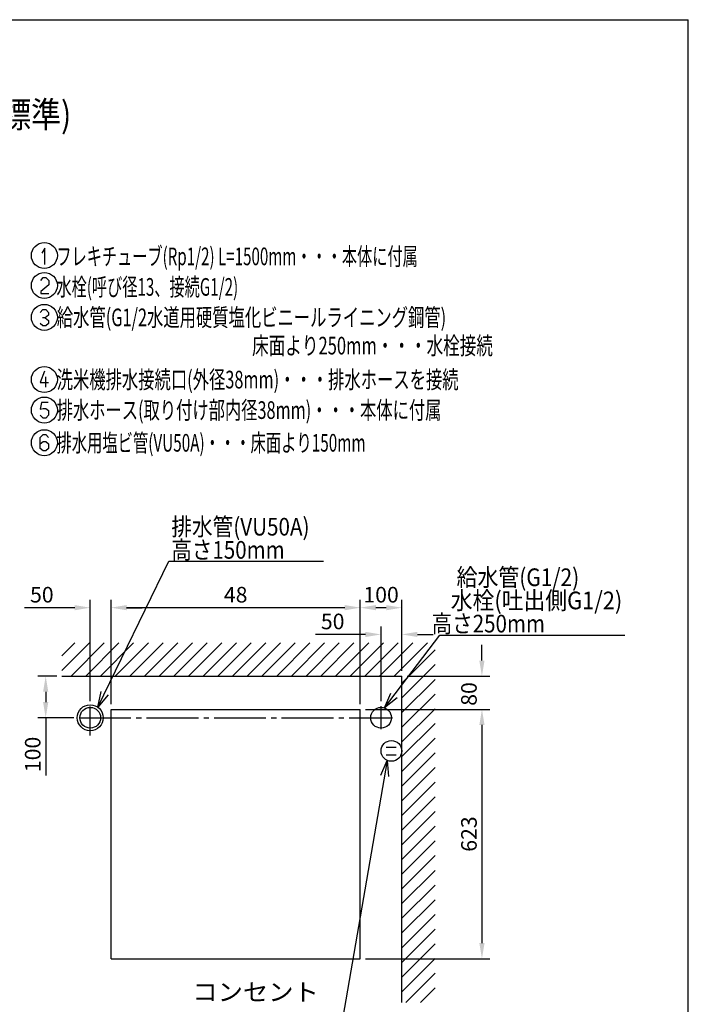
# Model space of a CAD drawing. Extents: x 0 to 420, y 0 to 297.
# Drawn here: x 291 to 420, y 107 to 297 of the extents above; entities that cross this region are included whole.
import ezdxf
from ezdxf.enums import TextEntityAlignment as Align

# ---------------------------------------------------------------- set-up
doc = ezdxf.new("R2010")
doc.units = 0
doc.header["$MEASUREMENT"] = 0
doc.linetypes.add('CENTER', pattern=[13, 10, -1, 1, -1])
doc.layers.get('0').update_dxf_attribs({"linetype": 'CONTINUOUS'})
doc.layers.add('1', color=7, linetype='CONTINUOUS')
doc.styles.add('BIGFONT', font='txt', dxfattribs={"bigfont": 'bigfont'})
doc.dimstyles.new('ISO-25', dxfattribs={"dimtxt": 3, "dimasz": 3, "dimexe": 1.5, "dimexo": 1, "dimgap": 1, "dimtad": 1, "dimdec": 4, "dimdsep": 46, "dimtxsty": 'STANDARD', "dimcen": 2, "dimadec": 0, "dimazin": 0, "dimtfac": 1, "dimtdec": 4, "dimtofl": 0, "dimtmove": 0, "dimatfit": 3, "dimfxl": 1, "dimtvp": 1, "dimtolj": 1, "dimtzin": 0, "dimarcsym": 0})

# ---------------------------------------------------------------- blocks, each defined once
blk = doc.blocks.new('MARK50_1')
at = {"color": 0, "linetype": 'Continuous'}
for p, q in [((0, 0), (1, 0.25)), ((1, -0.25), (0, 0))]:
    blk.add_line(p, q, dxfattribs=at)
blk = doc.blocks.new('*D3')
at = {"layer": '1', "color": 0, "linetype": 'Continuous', "lineweight": -2}
for p, q in [((356.84, 165.23), (356.84, 185.31)), ((364.84, 171.63), (364.84, 185.31)), ((361.84, 183.81), (359.84, 183.81))]:
    blk.add_line(p, q, dxfattribs=at)
at = {"layer": '1', "color": 0}
for points in [[(359.84, 184.31), (359.84, 183.31), (356.84, 183.81)], [(361.84, 183.31), (361.84, 184.31), (364.84, 183.81)]]:
    blk.add_solid(points, dxfattribs=at)
at = {"layer": '1', "color": 0, "insert": (360.84, 186.31), "char_height": 3, "attachment_point": 5}
blk.add_mtext('\\A1;100', dxfattribs=at)
blk = doc.blocks.new('*D4')
at = {"layer": '1', "color": 0, "linetype": 'Continuous', "lineweight": -2}
for p, q in [((308.84, 165.23), (308.84, 185.31)), ((356.84, 165.23), (356.84, 185.31)), ((353.84, 183.81), (311.84, 183.81))]:
    blk.add_line(p, q, dxfattribs=at)
at = {"layer": '1', "color": 0, "linetype": 'Continuous', "lineweight": -3}
for points in [[(311.84, 184.31), (311.84, 183.31), (308.84, 183.81)], [(353.84, 184.31), (353.84, 183.31), (356.84, 183.81)]]:
    blk.add_solid(points, dxfattribs=at)
at = {"layer": '1', "color": 0, "linetype": 'Continuous', "insert": (332.84, 186.31), "char_height": 3, "attachment_point": 5}
blk.add_mtext('\\A1;48', dxfattribs=at)
blk = doc.blocks.new('*D5')
at = {"layer": '1', "color": 0, "linetype": 'Continuous', "lineweight": -2}
for p, q in [((304.84, 165.79), (304.84, 185.31)), ((308.84, 165.23), (308.84, 185.31)), ((301.84, 183.81), (292.19, 183.81)), ((311.84, 183.81), (314.84, 183.81))]:
    blk.add_line(p, q, dxfattribs=at)
at = {"layer": '1', "color": 0}
for points in [[(301.84, 183.31), (301.84, 184.31), (304.84, 183.81)], [(311.84, 184.31), (311.84, 183.31), (308.84, 183.81)]]:
    blk.add_solid(points, dxfattribs=at)
at = {"layer": '1', "color": 0, "insert": (295.52, 186.31), "char_height": 3, "attachment_point": 5}
blk.add_mtext('\\A1;50', dxfattribs=at)
blk = doc.blocks.new('*D6')
at = {"layer": '1', "color": 0, "linetype": 'Continuous', "lineweight": -2}
for p, q in [((298.38, 170.63), (294.76, 170.63)), ((296.26, 167.63), (296.26, 165.63)), ((301.68, 162.63), (294.76, 162.63)), ((296.26, 162.63), (296.26, 151.5))]:
    blk.add_line(p, q, dxfattribs=at)
at = {"layer": '1', "color": 0}
for points in [[(296.76, 167.63), (295.76, 167.63), (296.26, 170.63)], [(295.76, 165.63), (296.76, 165.63), (296.26, 162.63)]]:
    blk.add_solid(points, dxfattribs=at)
at = {"layer": '1', "color": 0, "insert": (293.76, 155.56), "char_height": 3, "attachment_point": 5, "rotation": 90}
blk.add_mtext('\\A1;100', dxfattribs=at)
blk = doc.blocks.new('*D7')
at = {"layer": '1', "color": 0, "linetype": 'Continuous', "lineweight": -2}
for p, q in [((380.26, 173.63), (380.26, 176.63)), ((365.84, 170.63), (381.76, 170.63)), ((357.84, 164.23), (381.76, 164.23)), ((380.26, 161.23), (380.26, 158.23))]:
    blk.add_line(p, q, dxfattribs=at)
at = {"layer": '1', "color": 0}
for points in [[(379.76, 173.63), (380.76, 173.63), (380.26, 170.63)], [(380.76, 161.23), (379.76, 161.23), (380.26, 164.23)]]:
    blk.add_solid(points, dxfattribs=at)
at = {"layer": '1', "color": 0, "insert": (377.76, 167.2), "char_height": 3, "attachment_point": 5, "rotation": 90}
blk.add_mtext('\\A1;\\A1;80', dxfattribs=at)
blk = doc.blocks.new('*D8')
at = {"layer": '1', "color": 0, "linetype": 'Continuous', "lineweight": -2}
for p, q in [((357.84, 164.23), (381.76, 164.23)), ((380.26, 161.23), (380.26, 119.23)), ((357.84, 116.23), (381.76, 116.23))]:
    blk.add_line(p, q, dxfattribs=at)
at = {"layer": '1', "color": 0}
for points in [[(380.76, 161.23), (379.76, 161.23), (380.26, 164.23)], [(379.76, 119.23), (380.76, 119.23), (380.26, 116.23)]]:
    blk.add_solid(points, dxfattribs=at)
at = {"layer": '1', "color": 0, "insert": (377.76, 140.23), "char_height": 3, "attachment_point": 5, "rotation": 90}
blk.add_mtext('\\A1;\\A1;623', dxfattribs=at)
blk = doc.blocks.new('*D9')
at = {"layer": '1', "color": 0, "linetype": 'Continuous', "lineweight": -2}
for p, q in [((360.84, 165.83), (360.84, 180.16)), ((364.84, 171.63), (364.84, 180.16)), ((357.84, 178.66), (348.19, 178.66)), ((367.84, 178.66), (370.84, 178.66))]:
    blk.add_line(p, q, dxfattribs=at)
at = {"layer": '1', "color": 0}
for points in [[(357.84, 178.16), (357.84, 179.16), (360.84, 178.66)], [(367.84, 179.16), (367.84, 178.16), (364.84, 178.66)]]:
    blk.add_solid(points, dxfattribs=at)
at = {"layer": '1', "color": 0, "insert": (351.52, 181.16), "char_height": 3, "attachment_point": 5}
blk.add_mtext('\\A1;\\A1;50', dxfattribs=at)

msp = doc.modelspace()

# ---------------------------------------------------------------- hatches: boundary and pattern name
at = {"layer": '1', "linetype": 'Continuous'}
h = msp.add_hatch(dxfattribs=at)
h.set_pattern_fill('_U', color=256, scale=2, style=0, pattern_type=0)
h.set_pattern_definition([(45, (-173.883, 23.7009), (-1.4142136, 1.4142136), [])])
edge = h.paths.add_edge_path()
edge.add_line((371.24047, 107.80035), (371.24047, 177.02616))
edge.add_line((364.84047, 107.80035), (371.24047, 107.80035))
edge.add_line((364.84047, 107.80035), (364.84047, 170.62616))
edge.add_line((299.38044, 170.62616), (364.84047, 170.62616))
edge.add_line((299.38044, 170.62616), (299.38044, 177.02616))
edge.add_line((299.38044, 177.02616), (371.24047, 177.02616))

# ---------------------------------------------------------------- linework, layer by layer
at = {"layer": '1', "color": 1, "linetype": 'Continuous'}
for p in [(0, 297), (420, 0)]:
    msp.add_line(p, (420, 297), dxfattribs=at)
at = {"layer": '1', "linetype": 'Continuous'}
for p, q in [((296.08228, 253.00558), (295.5354, 252.06808)), ((296.08228, 249.88058), (296.08228, 253.00558)), ((295.30109, 246.77269), (295.76978, 247.39769)), ((295.76978, 247.39769), (296.31671, 247.39769)), ((296.31671, 247.39769), (296.86359, 246.77269)), ((296.86359, 246.77269), (296.86359, 245.99139)), ((296.86359, 245.99139), (295.30109, 244.66328)), ((295.30109, 244.66328), (295.30109, 244.27269)), ((295.30109, 244.27269), (296.86359, 244.27269)), ((295.2229, 240.63548), (295.69171, 241.18239)), ((295.69171, 241.18239), (296.31671, 241.18239)), ((296.31671, 241.18239), (296.7854, 240.63548)), ((296.1604, 239.61989), (295.61359, 239.61989)), ((296.7854, 240.08859), (296.1604, 239.61989)), ((296.1604, 239.61989), (296.7854, 239.07298)), ((296.7854, 240.63548), (296.7854, 240.08859)), ((296.7854, 239.07298), (296.7854, 238.52609)), ((295.69171, 238.05739), (295.2229, 238.52609)), ((296.31671, 238.05739), (295.69171, 238.05739)), ((296.7854, 238.52609), (296.31671, 238.05739)), ((296.00421, 229.36119), (295.2229, 227.17369)), ((296.31671, 226.23619), (296.31671, 228.2674)), ((295.2229, 227.17369), (296.7854, 227.17369)), ((295.45728, 223.33849), (295.2229, 222.01039)), ((295.2229, 222.01039), (295.76978, 222.16669)), ((296.70728, 223.33849), (295.45728, 223.33849)), ((295.76978, 222.16669), (296.31671, 222.16669)), ((296.31671, 222.16669), (296.7854, 221.77599)), ((296.7854, 221.77599), (296.7854, 220.83849)), ((295.76978, 220.29169), (295.2229, 220.83849)), ((296.31671, 220.29169), (295.76978, 220.29169)), ((296.7854, 220.83849), (296.31671, 220.29169)), ((295.2229, 216.58508), (295.76978, 217.13199)), ((295.2229, 214.47569), (295.2229, 216.58508)), ((295.76978, 217.13199), (296.31671, 217.13199)), ((296.31671, 217.13199), (296.7854, 216.58508)), ((295.2229, 215.33508), (295.76978, 215.80379)), ((295.76978, 214.00699), (295.2229, 214.47569)), ((295.76978, 215.80379), (296.31671, 215.80379)), ((296.31671, 215.80379), (296.7854, 215.33508)), ((296.7854, 214.47569), (296.31671, 214.00699)), ((296.7854, 215.33508), (296.7854, 214.47569)), ((296.31671, 214.00699), (295.76978, 214.00699)), ((306.29626, 164.65858), (319.94806, 192.73409)), ((319.94806, 192.73409), (349.74176, 192.73409)), ((361.50238, 164.51349), (372.1427, 178.54118)), ((372.1427, 178.54118), (407.78021, 178.54118)), ((299.38044, 170.62616), (364.84047, 170.62616)), ((364.84047, 107.80035), (364.84047, 170.62616)), ((308.84047, 164.22616), (356.84047, 164.22616)), ((308.84047, 116.22616), (308.84047, 164.22616)), ((356.84047, 116.22616), (356.84047, 164.22616)), ((361.83737, 156.96776), (363.75232, 156.96776)), ((361.83737, 155.51133), (363.75232, 155.51133)), ((362.0246, 154.40739), (351.59109, 94.23298)), ((308.84047, 116.22616), (356.84047, 116.22616))]:
    msp.add_line(p, q, dxfattribs=at)
at = {"layer": '1', "linetype": 'CENTER'}
for p, q in [((304.84047, 159.23345), (304.84047, 164.78616)), ((360.84047, 160.42616), (360.84047, 164.82616)), ((302.68047, 162.62616), (363.04047, 162.62616))]:
    msp.add_line(p, q, dxfattribs=at)
at = {"layer": '1', "linetype": 'Continuous'}
for centre, radius in [((296.00421, 251.5994), 2.5), ((296.00421, 245.83519), 2.5), ((296.00421, 239.69798), 2.5), ((296.00421, 227.72049), 2.5), ((296.00421, 221.85419), 2.5), ((296.00421, 215.56949), 2.5), ((304.84047, 162.62616), 2.5), ((304.84047, 162.62616), 2), ((360.84047, 162.62616), 2), ((362.82659, 156.23955), 2)]:
    msp.add_circle(centre, radius, dxfattribs=at)

# ---------------------------------------------------------------- block references
at = {"layer": '1', "linetype": 'Continuous', "xscale": 3, "yscale": 3}
for p, rotation in [((306.29626, 164.65858), 64), ((361.50238, 164.51349), 53), ((362.0246, 154.40739), 260)]:
    msp.add_blockref('MARK50_1', p, dxfattribs=dict(at, rotation=rotation))

# ---------------------------------------------------------------- texts
at = {"layer": '1', "color": 1, "linetype": 'Continuous', "style": 'BIGFONT', "width": 0.847574}
msp.add_text('〇給水・排水・接続要領図(標準)', height=5, dxfattribs=at).set_placement((216.32475, 276.23697))
at = {"layer": '1', "linetype": 'Continuous', "style": 'BIGFONT'}
for s, width, p in [(' フレキチューブ(Rp1/2) L=1500mm・・・本体に付属', 0.629508, (297.6698, 249.73549)), (' 水栓(呼び径13、接続G1/2)', 0.629837, (297.67981, 243.85909)), (' 給水管(G1/2水道用硬質塩化ビニールライニング鋼管)', 0.677201, (297.69751, 237.99799)), ('\u3000\u3000\u3000\u3000\u3000\u3000\u3000\u3000\u3000\u3000\u3000\u3000床面より250mm・・・水栓接続', 0.688514, (297.6875, 232.55438)), (' 洗米機排水接続口(外径38mm)・・・排水ホースを接続', 0.677201, (297.6698, 226.02049)), (' 排水ホース(取り付け部内径38mm)・・・本体に付属', 0.675712, (297.6698, 220.1442)), (' 排水用塩ビ管(VU50A)・・・床面より150mm', 0.635071, (297.6698, 213.84949)), ('排水管(VU50A)', 0.857601, (320.44806, 197.69659)), ('高さ150mm', 0.853076, (320.44806, 193.23409))]:
    msp.add_text(s, height=3.4, dxfattribs=dict(at, width=width)).set_placement(p)
for s, width, p in [('給水管(G1/2)', 0.868056, (398.9927, 187.96619)), ('水栓(吐出側G1/2)', 0.904891, (407.2802, 183.50369)), ('高さ250mm', 0.853076, (392.4052, 179.04119)), ('コンセント', 1.050646, (348.85986, 108.12048))]:
    msp.add_text(s, height=3.4, dxfattribs=dict(at, width=width)).set_placement(p, align=Align.RIGHT)

# ---------------------------------------------------------------- dimensions: what is measured, and where the dimension line sits
at = {"layer": '1', "linetype": 'Continuous'}
for base, p1, p2, angle, text, picture, middle in [((304.84047, 183.80595), (308.84047, 164.22616), (304.84047, 164.78616), 180, '50', '*D5', (295.51756, 186.30803)), ((360.84047, 178.6623), (364.84047, 170.62616), (360.84047, 164.82616), 180, '\\A1;50', '*D9', (351.51756, 181.16438)), ((296.26168, 162.62616), (299.38044, 170.62616), (302.68047, 162.62616), 270, '100', '*D6', (293.76168, 155.56366)), ((380.26168, 116.22616), (356.84047, 164.22616), (356.84047, 116.22616), 270, '\\A1;623', '*D8', (377.76168, 140.22616))]:
    dim = msp.add_linear_dim(base=base, p1=p1, p2=p2, angle=angle, text=text, dimstyle='ISO-25', override={"dimtfill": 0, "dimtfillclr": 0}, dxfattribs=at)
    dim.commit()
    dim.dimension.update_dxf_attribs({"geometry": picture, "text_midpoint": middle})
dim = msp.add_linear_dim(base=(308.84047, 183.80595), p1=(356.84047, 164.22616), p2=(308.84047, 164.22616), angle=180, dimstyle='ISO-25', dxfattribs=at)
dim.commit()
dim.dimension.update_dxf_attribs({"geometry": '*D4', "text_midpoint": (332.84047, 186.30595)})
for base, angle, text, picture, middle in [((356.84047, 183.80595), 180, '100', '*D3', (360.84047, 183.80595)), ((380.26168, 164.22616), 270, '\\A1;80', '*D7', (380.26168, 167.19959))]:
    dim = msp.add_linear_dim(base=base, p1=(364.84047, 170.62616), p2=(356.84047, 164.22616), angle=angle, text=text, dimstyle='ISO-25', override={"dimtfill": 0, "dimtfillclr": 0}, dxfattribs=at)
    dim.commit()
    dim.dimension.update_dxf_attribs({"geometry": picture, "text_midpoint": middle, "dimtype": 160})

doc.saveas('drawing.dxf')
